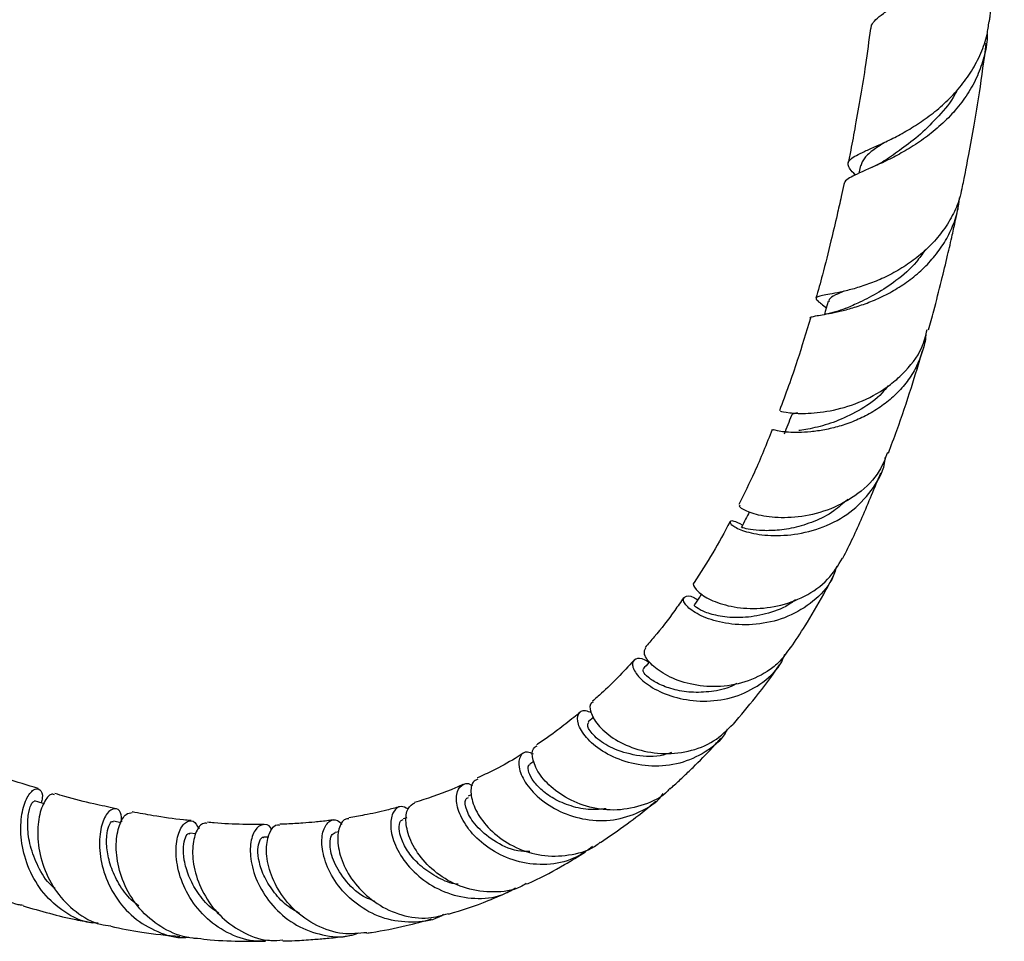
# Model space of a CAD drawing. Units: millimetres. Extents: x 9 to 2884, y 46 to 2085.
# Drawn here: x 431 to 549, y 250 to 361 of the extents above; entities that cross this region are included whole.
import ezdxf

# ---------------------------------------------------------------- set-up
doc = ezdxf.new("R2010")
doc.units = ezdxf.units.MM
doc.header["$LTSCALE"] = 10

msp = doc.modelspace()

# ---------------------------------------------------------------- linework, layer by layer
at = {"color": 7, "linetype": 'Continuous', "lineweight": 25}
for p, q in [((531.54, 343.12), (531.35, 342.18)), ((526.99, 326.43), (527.45, 326.05)), ((499.57, 277.01), (498.91, 276.44)), ((492.39, 271.68), (491.91, 271.38)), ((484.89, 267.69), (484.51, 267.52)), ((442.91, 264.35), (441.98, 264.54)), ((477.15, 264.92), (476.73, 264.8)), ((469.01, 263.25), (468.56, 263.18)), ((451.84, 263.01), (451.15, 263.08)), ((460.63, 262.63), (460.03, 262.62))]:
    msp.add_line(p, q, dxfattribs=at)
at = {"color": 7, "linetype": 'Continuous', "lineweight": 25, "flags": 128}
for points in [[(527.67, 326.81), (527.32, 325.61), (527.23, 325.28)], [(433.63, 266.64), (433.55, 266.67), (432.53, 266.97)]]:
    msp.add_lwpolyline(points, dxfattribs=at)
at = {"color": 7, "linetype": 'Continuous', "lineweight": 25}
for points, knots in [([(532.82, 359.52), (532.82, 359.65), (532.85, 360.02), (533.34, 360.59), (534.23, 361.33), (535.49, 362.16), (537.04, 363.16), (538.78, 364.33), (540.64, 365.71), (542.49, 367.31), (544.26, 369.12), (545.83, 371.12), (547.13, 373.31), (548.08, 375.62), (548.6, 378.03), (548.78, 379.72), (548.67, 380.58), (548.66, 380.63)], [0, 0, 0, 0, 0.040527, 0.111916, 0.183303, 0.256706, 0.328996, 0.403359, 0.476043, 0.550818, 0.623767, 0.698819, 0.77195, 0.847195, 0.920423, 0.995772, 1, 1, 1, 1]), ([(546.99, 360.38), (547.01, 360.56), (547.45, 363.63), (547.99, 369.56), (548.51, 375.68), (548.65, 378.89), (548.66, 379.26)], [0, 0, 0, 0, 0.030135, 0.500292, 0.94193, 1, 1, 1, 1]), ([(530.92, 341.99), (530.85, 342.06), (530.5, 342.39), (530.17, 342.82), (529.99, 343.34), (530.21, 343.78), (530.79, 344.21), (531.74, 344.68), (533, 345.24), (534.55, 345.93), (536.28, 346.8), (538.14, 347.89), (540.01, 349.18), (541.83, 350.71), (543.48, 352.46), (544.91, 354.42), (546.01, 356.54), (546.72, 358.55), (546.88, 359.85), (546.95, 360.38)], [0, 0, 0, 0, 0.014713, 0.075666, 0.135679, 0.197392, 0.258091, 0.318787, 0.381184, 0.442925, 0.506414, 0.568895, 0.633144, 0.696374, 0.761396, 0.825376, 0.891168, 0.955895, 1, 1, 1, 1]), ([(546.72, 358.87), (546.72, 358.65), (546.72, 357.62), (546.31, 355.83), (545.48, 353.54), (544.26, 351.42), (542.73, 349.47), (540.99, 347.75), (539.08, 346.25), (537.15, 345), (535.25, 343.96), (533.52, 343.14), (532, 342.48), (530.81, 341.96), (529.99, 341.5), (529.59, 341.17), (529.59, 340.95), (529.59, 340.9)], [0, 0, 0, 0, 0.020113, 0.096395, 0.170069, 0.245903, 0.319128, 0.394503, 0.467244, 0.542125, 0.614305, 0.688616, 0.760104, 0.833712, 0.904353, 0.977097, 1, 1, 1, 1]), ([(532.72, 359.53), (532.54, 358.08), (532.19, 355.36), (531.56, 351.5), (530.96, 348.08), (530.46, 345.4), (530.16, 343.92), (530.06, 343.42)], [0, 0, 0, 0, 0.264578, 0.496032, 0.718629, 0.904034, 1, 1, 1, 1]), ([(543.78, 340.61), (543.84, 340.92), (544.1, 342.18), (544.56, 344.62), (545.18, 348.05), (545.92, 352.48), (546.36, 355.77), (546.62, 357.76)], [0, 0, 0, 0, 0.055278, 0.225712, 0.432881, 0.658845, 1, 1, 1, 1]), ([(543.09, 352.12), (543.01, 351.95), (542.46, 350.82), (540.94, 349.02), (538.75, 346.83), (536.49, 345.07), (535.18, 344.19), (534.56, 343.77)], [0, 0, 0, 0, 0.0430952, 0.2894965, 0.534415, 0.7774591, 1, 1, 1, 1]), ([(534.41, 345.88), (533.98, 345.59), (532.97, 344.91), (531.91, 344.05), (531.68, 343.41), (531.57, 343.08)], [0, 0, 0, 0, 0.269131, 0.633454, 1, 1, 1, 1]), ([(534.61, 343.81), (534.31, 343.62), (533.7, 343.24), (533.04, 342.94), (532.71, 342.79)], [0, 0, 0, 0, 0.493577, 1, 1, 1, 1]), ([(529.55, 340.91), (529.54, 340.88), (529.44, 340.38), (529.17, 339.14), (528.67, 336.88), (527.92, 333.72), (527.1, 330.4), (526.46, 328.14), (526.2, 327.22)], [0, 0, 0, 0, 0.00608, 0.107893, 0.266824, 0.491684, 0.792555, 1, 1, 1, 1]), ([(543.73, 340.62), (543.66, 340.23), (543.46, 339.1), (542.71, 337.32), (541.54, 335.37), (540.05, 333.6), (538.35, 332.08), (536.49, 330.78), (534.6, 329.75), (532.71, 328.96), (530.96, 328.39), (529.4, 327.99), (528.11, 327.73), (527.13, 327.56), (526.49, 327.42), (526.18, 327.27), (526.23, 327.04), (526.54, 326.76), (526.94, 326.46), (527.1, 326.34)], [0, 0, 0, 0, 0.034612, 0.099491, 0.166309, 0.230173, 0.29595, 0.358725, 0.423403, 0.484705, 0.547885, 0.60751, 0.668927, 0.727467, 0.784768, 0.843731, 0.900962, 0.959892, 1, 1, 1, 1]), ([(525.55, 324.81), (525.54, 324.82), (525.45, 324.92), (525.76, 324.98), (526.26, 325.12), (527.17, 325.26), (528.35, 325.48), (529.8, 325.81), (531.43, 326.29), (533.22, 326.96), (535.05, 327.83), (536.87, 328.95), (538.59, 330.28), (540.16, 331.86), (541.5, 333.63), (542.53, 335.6), (543.2, 337.48), (543.35, 338.73), (543.41, 339.24)], [0, 0, 0, 0, 0.002599, 0.065998, 0.131177, 0.195598, 0.261828, 0.32728, 0.394572, 0.46105, 0.529393, 0.597038, 0.666551, 0.735877, 0.807147, 0.877646, 0.950142, 1, 1, 1, 1]), ([(539.68, 323.4), (539.89, 324.16), (540.44, 326.11), (541.2, 329.12), (541.94, 332.16), (542.5, 334.58), (542.9, 336.39), (543.14, 337.48), (543.24, 337.98), (543.26, 338.06)], [0, 0, 0, 0, 0.15826, 0.406391, 0.614504, 0.779996, 0.900645, 0.982557, 1, 1, 1, 1]), ([(539.24, 332.94), (538.92, 332.47), (537.97, 331.08), (535.9, 329.33), (533.46, 327.7), (531.29, 326.63), (530.18, 326.16), (529.69, 325.96)], [0, 0, 0, 0, 0.125534, 0.37897, 0.602835, 0.825034, 1, 1, 1, 1]), ([(529.55, 328.04), (529.19, 327.89), (528.35, 327.52), (527.76, 327.18), (527.75, 326.86), (527.74, 326.77)], [0, 0, 0, 0, 0.3376435, 0.8036994, 1, 1, 1, 1]), ([(529.74, 325.98), (529.34, 325.83), (528.53, 325.53), (527.72, 325.37), (527.3, 325.29)], [0, 0, 0, 0, 0.490218, 1, 1, 1, 1]), ([(525.53, 324.82), (525.02, 323.12), (523.89, 319.32), (522.56, 315.71), (521.82, 313.72)], [0, 0, 0, 0, 0.449225, 1, 1, 1, 1]), ([(521.99, 313.65), (521.95, 313.66), (521.83, 313.71), (522.92, 313.45), (525.13, 313.34), (528.27, 313.69), (531.81, 314.78), (534.67, 316.41), (537.11, 318.56), (538.86, 320.74), (539.35, 322.71), (539.53, 323.44)], [0, 0, 0, 0, 0.057112, 0.185653, 0.315338, 0.446498, 0.579451, 0.714442, 0.782308, 0.919442, 1, 1, 1, 1]), ([(539.37, 322.93), (539.37, 322.89), (539.35, 322.15), (538.98, 320.8), (538.25, 318.92), (537.18, 317.22), (535.85, 315.71), (534.32, 314.41), (532.62, 313.33), (530.81, 312.46), (529, 311.83), (527.22, 311.41), (525.03, 311.1), (523.17, 311.1), (521.65, 311.26), (520.89, 311.49), (521.07, 311.43), (521.11, 311.41)], [0, 0, 0, 0, 0.0044896, 0.0725457, 0.1378569, 0.2051014, 0.2697155, 0.3334007, 0.3989334, 0.4625415, 0.5280339, 0.5909323, 0.6556975, 0.7813571, 0.8426953, 0.9644429, 1, 1, 1, 1]), ([(534.88, 308.65), (535.22, 309.55), (536.2, 312.13), (537.57, 316.22), (538.54, 319.45), (538.98, 320.92)], [0, 0, 0, 0, 0.226541, 0.647535, 1, 1, 1, 1]), ([(534.83, 316.7), (534.6, 316.41), (533.72, 315.28), (531.62, 313.85), (528.89, 312.48), (526.36, 311.71), (524.71, 311.42), (524.2, 311.34), (524.15, 311.34)], [0, 0, 0, 0, 0.0784956, 0.3054845, 0.5304694, 0.7531092, 0.973175, 1, 1, 1, 1]), ([(523.25, 313.16), (523.11, 312.79), (522.82, 312.04), (522.53, 311.29), (522.38, 310.91)], [0, 0, 0, 0, 0.500001, 1, 1, 1, 1]), ([(524.01, 313.45), (523.93, 313.44), (523.39, 313.36), (523.32, 313.25), (523.25, 313.16)], [0, 0, 0, 0, 0.143508, 1, 1, 1, 1]), ([(520.96, 311.48), (520.27, 309.75), (519.03, 306.64), (517.58, 303.75), (516.94, 302.47)], [0, 0, 0, 0, 0.557919, 1, 1, 1, 1]), ([(517.41, 300.02), (517.03, 300.21), (516.15, 300.63), (515.73, 300.4), (516.29, 299.81), (518.01, 299.1), (520.7, 298.68), (524.02, 298.85), (527.53, 299.83), (530.79, 301.71), (533.18, 304.46), (534.44, 306.73), (534.5, 308.04), (534.51, 308.12)], [0, 0, 0, 0, 0.07453, 0.172517, 0.2715, 0.371539, 0.472653, 0.574829, 0.678016, 0.782118, 0.887016, 0.992593, 1, 1, 1, 1]), ([(534.77, 308.7), (534.48, 307.95), (533.77, 306.05), (531.34, 303.69), (528.05, 301.83), (524.47, 300.93), (521.19, 300.84), (519.05, 301.25), (517.61, 301.77), (516.87, 302.26), (517.05, 302.36), (517.1, 302.39)], [0, 0, 0, 0, 0.089293, 0.225123, 0.359357, 0.491841, 0.622503, 0.751404, 0.81438, 0.940037, 1, 1, 1, 1]), ([(529.41, 296.04), (529.42, 296.05), (530.25, 297.63), (531.81, 301.02), (533.25, 304.51), (533.99, 306.3)], [0, 0, 0, 0, 0.0017411, 0.4868318, 1, 1, 1, 1]), ([(530.01, 303.13), (529.47, 302.63), (528.26, 301.52), (525.97, 300.39), (523.52, 299.63), (521.24, 299.33), (519.33, 299.35), (518, 299.53), (517.31, 299.72), (517.32, 299.69), (517.32, 299.68)], [0, 0, 0, 0, 0.112005, 0.24998, 0.387024, 0.522952, 0.65764, 0.791033, 0.923158, 1, 1, 1, 1]), ([(518.21, 301.57), (518.06, 301.29), (517.74, 300.67), (517.42, 300.05), (517.25, 299.71)], [0, 0, 0, 0, 0.448163, 1, 1, 1, 1]), ([(515.9, 300.43), (515.23, 299.17), (513.86, 296.63), (512.35, 294.3), (511.6, 293.12)], [0, 0, 0, 0, 0.496621, 1, 1, 1, 1]), ([(528.69, 295.09), (528.51, 294.55), (527.98, 292.92), (525.94, 290.77), (522.92, 288.93), (519.45, 288.04), (516.06, 288.04), (513.17, 288.74), (511.14, 289.8), (510.19, 290.89), (510.37, 291.5), (511.14, 291.63), (511.86, 291.17), (512.03, 291.06)], [0, 0, 0, 0, 0.051206, 0.155109, 0.258842, 0.362319, 0.465394, 0.567904, 0.669714, 0.77073, 0.870911, 0.970259, 1, 1, 1, 1]), ([(511.63, 293.09), (511.61, 293.09), (511.35, 293.03), (511.71, 292.31), (512.94, 291.3), (515.25, 290.36), (518.25, 289.91), (521.62, 290.19), (524.91, 291.36), (527.72, 293.32), (528.84, 295.18), (529.37, 296.07)], [0, 0, 0, 0, 0.008634, 0.131552, 0.254622, 0.378148, 0.502472, 0.6279, 0.754645, 0.882788, 1, 1, 1, 1]), ([(523.2, 285.35), (523.77, 286.21), (525.15, 288.27), (526.83, 291.14), (527.91, 293.19), (528.29, 293.92)], [0, 0, 0, 0, 0.3143312, 0.7565581, 1, 1, 1, 1]), ([(512.51, 291.78), (512.42, 291.64), (512.12, 291.2), (511.82, 290.76), (511.61, 290.45)], [0, 0, 0, 0, 0.313947, 1, 1, 1, 1]), ([(510.35, 291.33), (509.99, 290.81), (508.85, 289.16), (507.31, 287.17), (506.09, 285.77), (505.73, 285.36)], [0, 0, 0, 0, 0.244325, 0.7763715, 1, 1, 1, 1]), ([(523.75, 291.11), (523.57, 290.95), (522.63, 290.16), (520.51, 289.4), (517.74, 288.86), (515.2, 288.96), (513.19, 289.43), (512.01, 289.99), (511.55, 290.39), (511.65, 290.41), (511.68, 290.41)], [0, 0, 0, 0, 0.038619, 0.195897, 0.352301, 0.507531, 0.661395, 0.813834, 0.948312, 1, 1, 1, 1]), ([(506.17, 283.55), (506.01, 283.66), (505.33, 284.14), (504.47, 284.03), (504.05, 283.35), (504.53, 282.28), (505.64, 281.14), (507.37, 280), (510.23, 279.05), (513.55, 278.8), (516.94, 279.45), (519.91, 281.09), (521.83, 282.89), (522.35, 284.23), (522.46, 284.53)], [0, 0, 0, 0, 0.028555, 0.125721, 0.223339, 0.321539, 0.370408, 0.469189, 0.568827, 0.668937, 0.769445, 0.870223, 0.971102, 1, 1, 1, 1]), ([(523.14, 285.4), (522.69, 284.73), (521.93, 283.6), (519.92, 282.11), (517.32, 280.94), (513.91, 280.52), (510.68, 280.96), (508.01, 282.05), (506.25, 283.42), (505.46, 284.69), (505.7, 285.11), (505.81, 285.3)], [0, 0, 0, 0, 0.0917432, 0.1545936, 0.280562, 0.4064119, 0.531248, 0.655051, 0.7779729, 0.9002736, 1, 1, 1, 1]), ([(504.37, 283.79), (503.73, 283.11), (502.46, 281.74), (500.81, 280.13), (499.79, 279.22), (499.43, 278.9)], [0, 0, 0, 0, 0.398887, 0.789806, 1, 1, 1, 1]), ([(506.26, 283.65), (506.23, 283.62), (505.98, 283.33), (505.72, 283.04), (505.49, 282.78)], [0, 0, 0, 0, 0.094598, 1, 1, 1, 1]), ([(516.31, 276.16), (517.19, 277.22), (519.09, 279.51), (520.96, 281.94), (521.88, 283.35), (521.91, 283.39)], [0, 0, 0, 0, 0.458354, 0.98502, 1, 1, 1, 1]), ([(516.71, 281.03), (516.52, 280.92), (515.57, 280.39), (513.65, 280.02), (511.21, 279.91), (509, 280.3), (507.22, 280.99), (506.02, 281.77), (505.42, 282.47), (505.49, 282.66), (505.52, 282.75)], [0, 0, 0, 0, 0.037827, 0.1801, 0.321861, 0.462894, 0.603034, 0.742191, 0.880482, 1, 1, 1, 1]), ([(499.49, 278.81), (499.42, 278.79), (499.04, 278.67), (499.1, 277.64), (499.92, 276.09), (501.77, 274.44), (504.42, 273.14), (507.59, 272.51), (510.92, 272.78), (514.03, 273.95), (515.55, 275.45), (516.29, 276.18)], [0, 0, 0, 0, 0.02753, 0.14893, 0.270134, 0.391352, 0.512923, 0.635109, 0.758129, 0.881986, 1, 1, 1, 1]), ([(497.94, 277.61), (497.69, 277.39), (496.81, 276.65), (495.1, 275.35), (493.61, 274.25), (492.75, 273.71), (492.72, 273.69)], [0, 0, 0, 0, 0.147609, 0.522107, 0.982584, 1, 1, 1, 1]), ([(515.57, 275.56), (515.48, 275.39), (514.91, 274.23), (512.95, 272.71), (509.93, 271.33), (506.52, 270.99), (503.26, 271.57), (500.48, 272.87), (498.53, 274.56), (497.56, 276.24), (497.61, 277.45), (498.31, 277.98), (499.02, 277.65), (499.26, 277.54)], [0, 0, 0, 0, 0.018322, 0.121534, 0.225147, 0.329036, 0.433002, 0.536868, 0.640378, 0.743455, 0.845984, 0.947994, 1, 1, 1, 1]), ([(508.9, 272.77), (508.44, 272.62), (506.92, 272.12), (504.21, 272.4), (501.41, 273.34), (499.53, 274.71), (498.68, 275.96), (498.89, 276.24), (498.98, 276.37)], [0, 0, 0, 0, 0.083264, 0.277269, 0.470166, 0.661509, 0.851393, 1, 1, 1, 1]), ([(508.67, 268.38), (508.82, 268.51), (509.35, 268.97), (510.28, 269.84), (511.86, 271.36), (513.39, 272.89), (514.46, 274.1), (514.79, 274.47)], [0, 0, 0, 0, 0.0668849, 0.2500116, 0.4449482, 0.8300126, 1, 1, 1, 1]), ([(491.1, 272.68), (490.78, 272.47), (489.6, 271.72), (487.77, 270.69), (486.22, 270.01), (485.57, 269.72)], [0, 0, 0, 0, 0.181408, 0.66104, 1, 1, 1, 1]), ([(492.33, 272.56), (492.09, 272.67), (491.4, 272.99), (490.65, 272.41), (490.46, 271.08), (491.2, 269.21), (492.91, 267.25), (495.45, 265.59), (498.58, 264.61), (501.97, 264.53), (505.11, 265.56), (507.18, 266.77), (507.84, 267.77), (507.9, 267.86)], [0, 0, 0, 0, 0.054436, 0.156715, 0.259451, 0.362639, 0.466339, 0.570456, 0.675033, 0.779889, 0.884922, 0.989885, 1, 1, 1, 1]), ([(508.64, 268.41), (508.57, 268.33), (507.81, 267.41), (505.61, 266.41), (502.38, 265.7), (499.03, 266.09), (496.08, 267.31), (494.2, 268.79), (492.88, 270.36), (492.17, 271.89), (492.15, 273.23), (492.62, 273.48), (492.79, 273.58)], [0, 0, 0, 0, 0.01176, 0.136363, 0.260597, 0.38422, 0.507087, 0.629089, 0.689108, 0.809785, 0.930596, 1, 1, 1, 1]), ([(431.16, 254.44), (430.96, 254.46), (429.66, 254.64), (427.56, 256.05), (425.23, 258.51), (423.78, 261.63), (423.18, 264.83), (423.36, 267.72), (424.05, 269.84), (424.89, 270.97), (425.23, 270.88), (425.37, 270.85)], [0, 0, 0, 0, 0.022431, 0.149726, 0.276742, 0.403528, 0.530078, 0.656607, 0.783192, 0.910089, 1, 1, 1, 1]), ([(432.96, 268.47), (431.68, 268.84), (429.18, 269.56), (426.66, 270.53), (425.42, 271.01)], [0, 0, 0, 0, 0.510131, 1, 1, 1, 1]), ([(501.05, 266.02), (500.44, 265.96), (498.99, 265.82), (496.8, 266.29), (494.72, 267.19), (493.12, 268.37), (492.08, 269.62), (491.65, 270.65), (491.67, 271.27), (491.89, 271.31), (491.94, 271.32)], [0, 0, 0, 0, 0.106513, 0.250463, 0.393887, 0.5365, 0.678352, 0.819363, 0.959726, 1, 1, 1, 1]), ([(499.43, 261.51), (498.7, 260.98), (497.07, 259.82), (493.95, 259.2), (490.63, 259.51), (487.57, 260.78), (485.55, 262.39), (484.08, 264.17), (483.16, 266), (483, 267.87), (483.65, 268.91), (484.48, 269.2), (484.97, 268.81), (485.03, 268.76)], [0, 0, 0, 0, 0.087974, 0.193634, 0.299616, 0.405727, 0.511721, 0.564042, 0.669249, 0.77449, 0.879249, 0.983557, 1, 1, 1, 1]), ([(485.66, 269.55), (485.46, 269.47), (484.93, 269.25), (484.72, 267.88), (485.19, 266.23), (486.23, 264.46), (487.85, 262.73), (490.53, 261.1), (493.71, 260.23), (496.97, 260.44), (499.3, 261.11), (500.23, 261.93), (500.35, 262.03)], [0, 0, 0, 0, 0.072372, 0.193503, 0.314283, 0.373982, 0.494673, 0.615614, 0.737124, 0.859283, 0.982197, 1, 1, 1, 1]), ([(440.16, 252.32), (439.71, 252.35), (438.14, 252.45), (435.71, 253.79), (433.25, 256.13), (431.6, 259.14), (430.84, 262.3), (430.88, 265.17), (431.51, 267.32), (432.43, 268.48), (433.19, 268.45), (433.59, 267.75), (433.39, 266.93), (433.34, 266.73)], [0, 0, 0, 0, 0.041855, 0.144802, 0.247985, 0.351245, 0.454461, 0.55755, 0.660422, 0.763082, 0.865552, 0.967926, 1, 1, 1, 1]), ([(483.88, 268.95), (483.41, 268.73), (481.53, 267.84), (479.56, 267.24), (478.08, 266.78)], [0, 0, 0, 0, 0.249042, 1, 1, 1, 1]), ([(434.99, 256.46), (434.84, 256.58), (433.96, 257.29), (432.91, 259.1), (431.94, 261.56), (431.65, 263.89), (431.8, 265.7), (432.21, 266.82), (432.42, 266.9), (432.52, 266.93)], [0, 0, 0, 0, 0.0320043, 0.1970142, 0.3615419, 0.5254418, 0.688939, 0.8521244, 1, 1, 1, 1]), ([(434.92, 267.69), (434.79, 267.74), (434.44, 267.89), (433.62, 266.89), (432.95, 264.89), (432.83, 262.1), (433.51, 259), (435.04, 255.99), (437.41, 253.6), (439.75, 252.19), (441.26, 252.04), (441.68, 252)], [0, 0, 0, 0, 0.0707321, 0.1975522, 0.3238404, 0.4497228, 0.5752999, 0.7007996, 0.8263427, 0.9521302, 1, 1, 1, 1]), ([(442.27, 266.03), (441.39, 266.22), (439.37, 266.65), (436.94, 267.24), (435.37, 267.73), (434.96, 267.86)], [0, 0, 0, 0, 0.361376, 0.835874, 1, 1, 1, 1]), ([(491.48, 257.07), (491.25, 256.93), (490.1, 256.21), (487.56, 255.92), (484.29, 256.32), (481.3, 257.75), (478.97, 259.84), (477.49, 262.23), (476.93, 264.46), (477.18, 266.18), (477.8, 266.56), (478.1, 266.74)], [0, 0, 0, 0, 0.030576, 0.15422, 0.277424, 0.400061, 0.522069, 0.64352, 0.764607, 0.885537, 1, 1, 1, 1]), ([(491.91, 260.89), (491.43, 260.9), (489.84, 260.96), (487.47, 262.15), (485.33, 263.96), (484.22, 265.84), (484.06, 267.18), (484.42, 267.33), (484.56, 267.39)], [0, 0, 0, 0, 0.08766, 0.287285, 0.485611, 0.682606, 0.87833, 1, 1, 1, 1]), ([(500.38, 261.99), (501.46, 262.72), (503.48, 264.1), (505.66, 265.8), (506.78, 266.75), (507, 266.94)], [0, 0, 0, 0, 0.4748796, 0.8963076, 1, 1, 1, 1]), ([(442.98, 264.47), (442.96, 264.86), (442.9, 265.8), (442.14, 266.2), (441.21, 265.62), (440.45, 263.94), (440.2, 261.44), (440.71, 258.45), (442.1, 255.46), (444.33, 252.87), (447.23, 251.19), (449.61, 250.45), (450.86, 250.64), (451.02, 250.67)], [0, 0, 0, 0, 0.072647, 0.173618, 0.27452, 0.375495, 0.476657, 0.578036, 0.679669, 0.781471, 0.883408, 0.985341, 1, 1, 1, 1]), ([(452.08, 250.48), (451.9, 250.48), (450.63, 250.53), (448.33, 251.35), (445.61, 253.31), (443.62, 256.03), (442.49, 259.03), (442.21, 261.89), (442.63, 264.14), (443.46, 265.52), (444, 265.54), (444.25, 265.56)], [0, 0, 0, 0, 0.019987, 0.145178, 0.27042, 0.395268, 0.519831, 0.644173, 0.768566, 0.893118, 1, 1, 1, 1]), ([(451.29, 264.6), (450.99, 264.63), (449.49, 264.76), (447.14, 265.11), (445.09, 265.49), (444.25, 265.64)], [0, 0, 0, 0, 0.130133, 0.646699, 1, 1, 1, 1]), ([(476.3, 266.27), (475.79, 266.13), (474.4, 265.74), (472.36, 265.31), (470.83, 265.06), (470.2, 264.95)], [0, 0, 0, 0, 0.2564354, 0.6945467, 1, 1, 1, 1]), ([(477.3, 266), (477.02, 266.14), (476.34, 266.48), (475.47, 265.76), (475.09, 264.19), (475.52, 261.97), (476.88, 259.55), (479.1, 257.35), (482.01, 255.77), (485.27, 255.14), (488.17, 255.39), (489.66, 256.24), (490.2, 256.55)], [0, 0, 0, 0, 0.077272, 0.183665, 0.290361, 0.397468, 0.504979, 0.612934, 0.721188, 0.82969, 0.938224, 1, 1, 1, 1]), ([(445.03, 254.37), (444.72, 254.61), (443.75, 255.35), (442.58, 257.03), (441.61, 259.13), (441.16, 261.16), (441.15, 262.86), (441.42, 264.03), (441.77, 264.57), (441.91, 264.49), (441.95, 264.46)], [0, 0, 0, 0, 0.067693, 0.213937, 0.359713, 0.505004, 0.649851, 0.794395, 0.938782, 1, 1, 1, 1]), ([(460.67, 250.28), (460.18, 250.22), (458.6, 250.03), (455.94, 250.89), (453.13, 252.72), (451.01, 255.34), (449.75, 258.25), (449.37, 261.04), (449.74, 263.25), (450.58, 264.52), (451.6, 264.75), (452.03, 264), (452.25, 263.62)], [0, 0, 0, 0, 0.047492, 0.153607, 0.259967, 0.366434, 0.472843, 0.579071, 0.685064, 0.790765, 0.8962, 1, 1, 1, 1]), ([(460.01, 264.13), (459.17, 264.14), (457.2, 264.14), (454.95, 264.24), (453.52, 264.38), (453.25, 264.41)], [0, 0, 0, 0, 0.373736, 0.881787, 1, 1, 1, 1]), ([(468.35, 264.68), (468.15, 264.65), (467.42, 264.55), (466.2, 264.43), (464.54, 264.29), (463.14, 264.2), (462.21, 264.18), (461.92, 264.17)], [0, 0, 0, 0, 0.0944898, 0.3503708, 0.5752413, 0.8687928, 1, 1, 1, 1]), ([(481.55, 253.34), (481.48, 253.3), (480.5, 252.65), (478.15, 252.33), (474.88, 252.59), (471.81, 253.98), (469.33, 256.13), (467.66, 258.71), (466.9, 261.26), (467, 263.37), (467.75, 264.58), (468.7, 264.88), (469.2, 264.34), (469.38, 264.15)], [0, 0, 0, 0, 0.007884, 0.111863, 0.216259, 0.320934, 0.425684, 0.530337, 0.63478, 0.738884, 0.842647, 0.946044, 1, 1, 1, 1]), ([(470.22, 264.81), (470.06, 264.81), (469.54, 264.82), (468.92, 263.69), (468.79, 261.71), (469.5, 259.2), (471.1, 256.68), (473.51, 254.53), (476.49, 253.17), (479.53, 252.72), (481.36, 253.25), (482.14, 253.47)], [0, 0, 0, 0, 0.05564, 0.177843, 0.299581, 0.421019, 0.542332, 0.663818, 0.785626, 0.907962, 1, 1, 1, 1]), ([(483.3, 256.97), (483.17, 256.99), (482.22, 257.09), (480.61, 257.87), (478.69, 259.18), (477.3, 260.78), (476.45, 262.36), (476.18, 263.69), (476.31, 264.58), (476.61, 264.69), (476.73, 264.73)], [0, 0, 0, 0, 0.023184, 0.170235, 0.316694, 0.462544, 0.607642, 0.752094, 0.895971, 1, 1, 1, 1]), ([(453.24, 264.26), (453.05, 264.29), (452.54, 264.34), (451.76, 263.17), (451.36, 261.08), (451.68, 258.36), (452.87, 255.49), (454.9, 252.88), (457.64, 251.02), (460.25, 250.1), (461.82, 250.26), (462.3, 250.3)], [0, 0, 0, 0, 0.077983, 0.202523, 0.32656, 0.450213, 0.573677, 0.697121, 0.820794, 0.944806, 1, 1, 1, 1]), ([(460.97, 263.45), (460.93, 263.54), (460.68, 264.14), (459.85, 264.25), (458.9, 263.6), (458.32, 261.86), (458.43, 259.43), (459.4, 256.66), (461.25, 254.03), (463.87, 251.92), (467, 250.78), (469.64, 250.53), (471.01, 251.02), (471.35, 251.14)], [0, 0, 0, 0, 0.020225, 0.124462, 0.22875, 0.333222, 0.437969, 0.543049, 0.648412, 0.754054, 0.859832, 0.96563, 1, 1, 1, 1]), ([(472.37, 251.17), (471.41, 251.08), (469.36, 250.87), (466.29, 251.91), (463.57, 253.81), (461.59, 256.36), (460.47, 259.09), (460.23, 261.6), (460.71, 263.37), (461.42, 264.22), (461.83, 264.08), (461.91, 264.06)], [0, 0, 0, 0, 0.1086841, 0.2325353, 0.3559118, 0.4788255, 0.6013302, 0.7236134, 0.8458862, 0.9683837, 1, 1, 1, 1]), ([(454.62, 253.5), (454.3, 253.72), (453.29, 254.38), (452.03, 255.96), (450.95, 257.96), (450.41, 259.9), (450.33, 261.54), (450.59, 262.63), (450.94, 263.13), (451.1, 263.04), (451.13, 263.01)], [0, 0, 0, 0, 0.069064, 0.218575, 0.367497, 0.515932, 0.663809, 0.811372, 0.958681, 1, 1, 1, 1]), ([(464.28, 253.51), (463.83, 253.75), (462.66, 254.4), (461.23, 255.94), (460.03, 257.81), (459.4, 259.65), (459.25, 261.22), (459.49, 262.23), (459.83, 262.69), (460, 262.59), (460.03, 262.57)], [0, 0, 0, 0, 0.091838, 0.240648, 0.388855, 0.536478, 0.683543, 0.830179, 0.976565, 1, 1, 1, 1]), ([(473.28, 254.94), (472.84, 255.12), (471.37, 255.7), (469.58, 257.57), (468.2, 259.92), (467.86, 261.8), (468.08, 262.92), (468.4, 263.08), (468.56, 263.16)], [0, 0, 0, 0, 0.089969, 0.295603, 0.500031, 0.70337, 0.855561, 1, 1, 1, 1]), ([(491.52, 257.01), (491.75, 257.11), (493.31, 257.78), (495.66, 259.06), (497.73, 260.33), (498.56, 260.85)], [0, 0, 0, 0, 0.097488, 0.637776, 1, 1, 1, 1]), ([(482.16, 253.38), (483.76, 253.89), (486.28, 254.68), (488.69, 255.77), (489.57, 256.17)], [0, 0, 0, 0, 0.634777, 1, 1, 1, 1]), ([(431.15, 254.39), (433.26, 253.78), (436.06, 252.97), (438.85, 252.47), (439.54, 252.34)], [0, 0, 0, 0, 0.7544619, 1, 1, 1, 1]), ([(472.37, 251.12), (472.56, 251.15), (474.14, 251.38), (476.74, 251.9), (479.11, 252.54), (480.12, 252.82)], [0, 0, 0, 0, 0.072872, 0.602057, 1, 1, 1, 1]), ([(441.67, 251.94), (442.91, 251.68), (445.67, 251.11), (448.42, 250.87), (449.94, 250.73)], [0, 0, 0, 0, 0.4476489, 1, 1, 1, 1]), ([(452.08, 250.5), (452.58, 250.44), (454.43, 250.22), (457.13, 250.14), (459.33, 250.14), (460.2, 250.14)], [0, 0, 0, 0, 0.184734, 0.677506, 1, 1, 1, 1]), ([(462.31, 250.18), (462.78, 250.19), (463.99, 250.22), (465.75, 250.34), (467.7, 250.51), (469.16, 250.65), (470.04, 250.79), (470.27, 250.82)], [0, 0, 0, 0, 0.1788693, 0.4513067, 0.6635901, 0.9116402, 1, 1, 1, 1])]:
    msp.add_open_spline(points, degree=3, knots=knots, dxfattribs=at)

doc.saveas('drawing.dxf')
